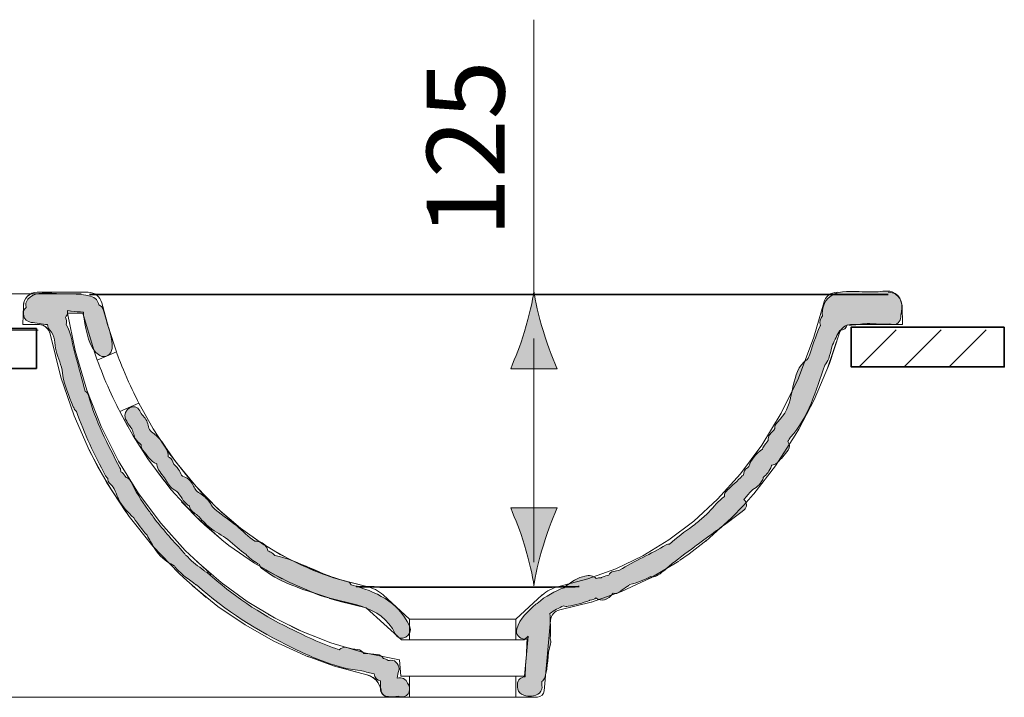
# Model space of a CAD drawing. Units: inches. Extents: x 55.7 to 154.2, y 108.8 to 199.6.
# Drawn here: x 133 to 154.2, y 185 to 199.6 of the extents above; entities that cross this region are included whole.
import ezdxf

# ---------------------------------------------------------------- set-up
doc = ezdxf.new("R2010")
doc.units = ezdxf.units.IN
doc.header["$MEASUREMENT"] = 0
doc.layers.add('Ebene 1', color=7, linetype='Continuous')

# ---------------------------------------------------------------- blocks, each defined once
blk = doc.blocks.new('block 2')
at = {"layer": 'Ebene 1', "true_color": 0xffffff}
h = blk.add_hatch(color=7, dxfattribs=at)
h.dxf.hatch_style = 2
edge = h.paths.add_edge_path()
edge.add_spline(control_points=[(151.82, 193.716), (151.701, 193.756), (151.546, 193.714), (151.423, 193.714), (151.257, 193.714), (151.092, 193.721), (150.925, 193.726), (150.69, 193.734), (150.434, 193.674), (150.345, 193.43), (150.313, 193.339), (150.307, 193.262), (150.32, 193.195), (150.264, 193.145), (150.249, 193.061), (150.274, 192.991), (150.273, 192.989), (150.271, 192.988), (150.27, 192.985), (150.167, 192.756), (150.095, 192.518), (150.011, 192.282), (149.94, 192.215), (149.858, 192.152), (149.816, 192.072), (149.611, 191.682), (149.697, 191.224), (149.343, 190.899), (149.297, 190.857), (149.285, 190.807), (149.291, 190.761), (149.255, 190.719), (149.216, 190.678), (149.182, 190.635), (149.15, 190.596), (149.14, 190.549), (149.143, 190.503), (149.109, 190.459), (149.075, 190.415), (149.043, 190.369), (149.031, 190.352), (149.023, 190.334), (149.019, 190.317), (148.88, 190.21), (148.774, 190.101), (148.725, 189.939), (148.715, 189.93), (148.707, 189.922), (148.697, 189.914), (148.636, 189.885), (148.612, 189.82), (148.614, 189.755), (148.605, 189.75), (148.595, 189.746), (148.586, 189.738), (148.48, 189.631), (148.37, 189.528), (148.256, 189.43), (148.256, 189.43), (148.261, 189.425), (148.261, 189.425), (148.25, 189.414), (148.237, 189.404), (148.227, 189.391), (148.201, 189.357), (148.198, 189.324), (148.201, 189.293), (148.071, 189.198), (147.971, 189.073), (147.861, 188.954), (147.827, 188.916), (147.787, 188.882), (147.75, 188.846), (147.675, 188.786), (147.601, 188.726), (147.53, 188.663), (147.522, 188.658), (147.513, 188.654), (147.507, 188.649), (147.334, 188.534), (147.172, 188.397), (147.01, 188.264), (146.987, 188.263), (146.963, 188.259), (146.94, 188.245), (146.611, 188.051), (146.26, 187.902), (145.936, 187.702), (145.892, 187.693), (145.847, 187.683), (145.807, 187.674), (145.753, 187.663), (145.717, 187.632), (145.699, 187.593), (145.661, 187.585), (145.623, 187.572), (145.557, 187.55), (145.547, 187.546), (145.543, 187.537), (145.534, 187.533), (145.498, 187.539), (145.463, 187.536), (145.431, 187.522), (145.369, 187.586), (145.278, 187.594), (145.187, 187.574), (145.05, 187.544), (144.865, 187.442), (144.739, 187.322), (144.551, 187.255), (144.328, 187.138), (144.158, 186.984), (144.147, 186.977), (144.135, 186.976), (144.125, 186.967), (143.955, 186.801), (143.78, 186.666), (143.712, 186.432), (143.677, 186.315), (143.773, 186.219), (143.882, 186.21), (143.904, 186.208), (143.926, 186.21), (143.948, 186.208), (143.941, 186.191), (143.935, 186.173), (143.934, 186.152), (143.933, 186.114), (143.93, 186.078), (143.929, 186.042), (143.921, 185.826), (143.898, 185.609), (143.897, 185.395), (143.811, 185.394), (143.726, 185.337), (143.728, 185.226), (143.729, 185.208), (143.729, 185.191), (143.729, 185.173), (143.73, 185.112), (143.762, 185.049), (143.818, 185.02), (143.948, 184.953), (144.039, 184.965), (144.17, 185.02), (144.223, 185.041), (144.265, 185.118), (144.26, 185.173), (144.256, 185.213), (144.257, 185.254), (144.255, 185.295), (144.282, 185.315), (144.304, 185.34), (144.317, 185.379), (144.397, 185.616), (144.367, 185.869), (144.443, 186.107), (144.457, 186.152), (144.45, 186.189), (144.436, 186.221), (144.448, 186.415), (144.437, 186.615), (144.43, 186.765), (144.518, 186.829), (144.626, 186.885), (144.724, 186.93), (144.754, 186.919), (144.787, 186.914), (144.824, 186.921), (144.982, 186.952), (145.136, 186.99), (145.287, 187.046), (145.292, 187.048), (145.294, 187.051), (145.299, 187.054), (145.345, 187.053), (145.39, 187.069), (145.424, 187.1), (145.529, 187.019), (145.697, 187.047), (145.796, 187.202), (145.847, 187.188), (145.904, 187.196), (145.954, 187.247), (146.004, 187.281), (146.052, 187.316), (146.101, 187.35), (146.122, 187.361), (146.138, 187.374), (146.152, 187.389), (146.31, 187.43), (146.463, 187.484), (146.601, 187.565), (146.643, 187.552), (146.689, 187.553), (146.733, 187.578), (146.837, 187.638), (146.924, 187.71), (147.003, 187.79), (147.183, 187.932), (147.369, 188.071), (147.554, 188.208), (147.565, 188.213), (147.576, 188.224), (147.586, 188.231), (147.733, 188.34), (147.88, 188.447), (148.027, 188.555), (148.065, 188.58), (148.101, 188.608), (148.137, 188.637), (148.298, 188.756), (148.46, 188.873), (148.615, 188.996), (148.706, 189.067), (148.685, 189.166), (148.621, 189.228), (148.674, 189.292), (148.728, 189.354), (148.781, 189.419), (148.874, 189.478), (148.966, 189.54), (149.026, 189.658), (149.034, 189.673), (149.035, 189.69), (149.039, 189.706), (149.119, 189.768), (149.172, 189.843), (149.216, 189.957), (149.216, 189.957), (149.217, 189.96), (149.217, 189.96), (149.217, 189.96), (149.217, 189.96), (149.217, 189.96), (149.218, 189.964), (149.22, 189.967), (149.221, 189.971), (149.261, 189.972), (149.3, 189.983), (149.336, 190.018), (149.443, 190.123), (149.489, 190.179), (149.578, 190.298), (149.622, 190.357), (149.608, 190.43), (149.566, 190.485), (149.588, 190.514), (149.608, 190.543), (149.627, 190.575), (150.018, 191.002), (150.172, 191.579), (150.365, 192.132), (150.401, 192.173), (150.432, 192.219), (150.451, 192.275), (150.479, 192.358), (150.498, 192.443), (150.517, 192.529), (150.564, 192.638), (150.614, 192.746), (150.672, 192.848), (150.679, 192.86), (150.68, 192.872), (150.684, 192.884), (150.684, 192.884), (150.688, 192.884), (150.688, 192.884), (150.782, 192.884), (150.833, 192.936), (150.85, 193.001), (150.974, 192.988), (151.107, 193.014), (151.232, 193.028), (151.354, 193.042), (151.581, 193.001), (151.761, 193.028), (151.784, 193.017), (151.81, 193.009), (151.842, 193.009), (151.966, 193.009), (152.02, 193.113), (152.009, 193.208), (152.009, 193.21), (152.011, 193.211), (152.011, 193.213), (152.063, 193.407), (152.026, 193.647), (151.82, 193.716)], knot_values=[0, 0, 0, 0, 0.352778, 0.352778, 0.352778, 0.705556, 0.705556, 0.705556, 1.058334, 1.058334, 1.058334, 1.411112, 1.411112, 1.411112, 1.76389, 1.76389, 1.76389, 2.116668, 2.116668, 2.116668, 2.469446, 2.469446, 2.469446, 2.822224, 2.822224, 2.822224, 3.175002, 3.175002, 3.175002, 3.52778, 3.52778, 3.52778, 3.880558, 3.880558, 3.880558, 4.233336, 4.233336, 4.233336, 4.586114, 4.586114, 4.586114, 4.938892, 4.938892, 4.938892, 5.29167, 5.29167, 5.29167, 5.644448, 5.644448, 5.644448, 5.997226, 5.997226, 5.997226, 6.350004, 6.350004, 6.350004, 6.702782, 6.702782, 6.702782, 7.05556, 7.05556, 7.05556, 7.408338, 7.408338, 7.408338, 7.761116, 7.761116, 7.761116, 8.113894, 8.113894, 8.113894, 8.466672, 8.466672, 8.466672, 8.81945, 8.81945, 8.81945, 9.172228, 9.172228, 9.172228, 9.525006, 9.525006, 9.525006, 9.877784, 9.877784, 9.877784, 10.230562, 10.230562, 10.230562, 10.58334, 10.58334, 10.58334, 10.936118, 10.936118, 10.936118, 11.288896, 11.288896, 11.288896, 11.641674, 11.641674, 11.641674, 11.994452, 11.994452, 11.994452, 12.34723, 12.34723, 12.34723, 12.700008, 12.700008, 12.700008, 13.052786, 13.052786, 13.052786, 13.405564, 13.405564, 13.405564, 13.758342, 13.758342, 13.758342, 14.11112, 14.11112, 14.11112, 14.463898, 14.463898, 14.463898, 14.816676, 14.816676, 14.816676, 15.169454, 15.169454, 15.169454, 15.522232, 15.522232, 15.522232, 15.87501, 15.87501, 15.87501, 16.227788, 16.227788, 16.227788, 16.580566, 16.580566, 16.580566, 16.933344, 16.933344, 16.933344, 17.286123, 17.286123, 17.286123, 17.638901, 17.638901, 17.638901, 17.991679, 17.991679, 17.991679, 18.344457, 18.344457, 18.344457, 18.697235, 18.697235, 18.697235, 19.050013, 19.050013, 19.050013, 19.402791, 19.402791, 19.402791, 19.755569, 19.755569, 19.755569, 20.108347, 20.108347, 20.108347, 20.461125, 20.461125, 20.461125, 20.813903, 20.813903, 20.813903, 21.166681, 21.166681, 21.166681, 21.519459, 21.519459, 21.519459, 21.872237, 21.872237, 21.872237, 22.225015, 22.225015, 22.225015, 22.577793, 22.577793, 22.577793, 22.930571, 22.930571, 22.930571, 23.283349, 23.283349, 23.283349, 23.636127, 23.636127, 23.636127, 23.988905, 23.988905, 23.988905, 24.341683, 24.341683, 24.341683, 24.694461, 24.694461, 24.694461, 25.047239, 25.047239, 25.047239, 25.400017, 25.400017, 25.400017, 25.752795, 25.752795, 25.752795, 26.105573, 26.105573, 26.105573, 26.458351, 26.458351, 26.458351, 26.811129, 26.811129, 26.811129, 27.163907, 27.163907, 27.163907, 27.516685, 27.516685, 27.516685, 27.869463, 27.869463, 27.869463, 28.222241, 28.222241, 28.222241, 28.575019, 28.575019, 28.575019, 28.927797, 28.927797, 28.927797, 29.280575, 29.280575, 29.280575, 29.633353, 29.633353, 29.633353, 29.986131, 29.986131, 29.986131, 30.338909, 30.338909, 30.338909, 30.691687, 30.691687, 30.691687, 31.044465, 31.044465, 31.044465, 31.397243, 31.397243, 31.397243, 31.750021, 31.750021, 31.750021, 32.102799, 32.102799, 32.102799, 32.455577, 32.455577, 32.455577, 32.808355, 32.808355, 32.808355, 33.161133, 33.161133, 33.161133, 33.513911, 33.513911, 33.513911, 33.866689, 33.866689, 33.866689, 33.866689], degree=3, periodic=0)
edge.add_line((151.82, 193.716), (151.82, 193.716))
h = blk.add_hatch(color=7, dxfattribs=at)
h.dxf.hatch_style = 2
edge = h.paths.add_edge_path()
edge.add_spline(control_points=[(141.353, 185.259), (141.329, 185.348), (141.224, 185.393), (141.132, 185.37), (141.14, 185.425), (141.15, 185.479), (141.165, 185.533), (141.202, 185.634), (141.1, 185.766), (140.994, 185.754), (140.97, 185.752), (140.954, 185.749), (140.934, 185.746), (140.908, 185.773), (140.872, 185.788), (140.833, 185.794), (140.803, 185.838), (140.757, 185.873), (140.7, 185.88), (140.604, 185.894), (140.507, 185.896), (140.409, 185.9), (140.382, 185.945), (140.338, 185.979), (140.273, 185.985), (140.196, 185.993), (140.121, 186.01), (140.045, 186.028), (139.975, 186.045), (139.92, 186.021), (139.881, 185.981), (139.488, 186.106), (139.09, 186.305), (138.809, 186.443), (138.16, 186.76), (137.579, 187.156), (137.039, 187.636), (137.02, 187.653), (136.999, 187.665), (136.978, 187.672), (136.97, 187.679), (136.966, 187.688), (136.958, 187.694), (136.834, 187.787), (136.71, 187.872), (136.606, 187.988), (136.591, 188.006), (136.575, 188.016), (136.558, 188.024), (136.55, 188.042), (136.54, 188.06), (136.525, 188.077), (136.31, 188.314), (136.095, 188.55), (135.898, 188.8), (135.85, 188.872), (135.801, 188.943), (135.746, 189.01), (135.609, 189.202), (135.48, 189.401), (135.378, 189.619), (135.355, 189.669), (135.319, 189.696), (135.279, 189.706), (135.251, 189.744), (135.224, 189.783), (135.187, 189.811), (135.179, 189.818), (135.17, 189.82), (135.16, 189.825), (135.161, 189.853), (135.157, 189.883), (135.141, 189.913), (134.875, 190.418), (134.613, 190.924), (134.464, 191.475), (134.451, 191.522), (134.424, 191.552), (134.392, 191.573), (134.318, 191.824), (134.261, 192.078), (134.182, 192.332), (134.112, 192.554), (134.104, 192.814), (133.982, 193.01), (133.996, 193.061), (133.989, 193.115), (133.965, 193.159), (133.977, 193.18), (133.991, 193.199), (134.001, 193.227), (134.012, 193.259), (134.011, 193.284), (134.011, 193.31), (134.043, 193.306), (134.072, 193.302), (134.09, 193.3), (134.178, 193.292), (134.265, 193.281), (134.353, 193.28), (134.353, 193.28), (134.353, 193.277), (134.353, 193.277), (134.356, 193.23), (134.36, 193.182), (134.367, 193.136), (134.422, 192.879), (134.459, 192.486), (134.707, 192.34), (134.829, 192.27), (134.962, 192.366), (134.971, 192.494), (134.99, 192.756), (134.845, 193.061), (134.789, 193.316), (134.775, 193.381), (134.734, 193.417), (134.687, 193.433), (134.668, 193.523), (134.627, 193.593), (134.503, 193.626), (134.251, 193.691), (133.932, 193.664), (133.672, 193.684), (133.48, 193.698), (133.294, 193.705), (133.154, 193.556), (133.112, 193.51), (133.098, 193.439), (133.114, 193.377), (133.01, 193.295), (133.046, 193.073), (133.224, 193.057), (133.331, 193.046), (133.458, 193.017), (133.58, 193.008), (133.579, 192.965), (133.589, 192.921), (133.628, 192.888), (133.743, 192.788), (133.732, 192.581), (133.764, 192.444), (133.804, 192.274), (133.884, 192.137), (133.904, 191.957), (133.932, 191.693), (134.043, 191.478), (134.133, 191.231), (134.136, 191.225), (134.141, 191.221), (134.143, 191.215), (134.154, 191.182), (134.175, 191.153), (134.204, 191.132), (134.366, 190.648), (134.596, 190.193), (134.834, 189.739), (134.846, 189.716), (134.862, 189.699), (134.878, 189.685), (134.876, 189.642), (134.892, 189.599), (134.938, 189.562), (135.021, 189.496), (135.067, 189.334), (135.112, 189.24), (135.19, 189.077), (135.313, 188.956), (135.44, 188.832), (135.531, 188.702), (135.626, 188.576), (135.727, 188.454), (135.781, 188.363), (135.832, 188.27), (135.882, 188.185), (135.996, 187.99), (136.116, 187.907), (136.313, 187.798), (136.317, 187.797), (136.32, 187.797), (136.324, 187.795), (136.332, 187.776), (136.341, 187.757), (136.357, 187.739), (136.48, 187.6), (136.636, 187.498), (136.784, 187.387), (136.788, 187.384), (136.793, 187.384), (136.798, 187.381), (137.44, 186.81), (138.099, 186.398), (138.871, 186.02), (139.298, 185.811), (139.855, 185.572), (140.367, 185.527), (140.459, 185.501), (140.545, 185.478), (140.636, 185.463), (140.641, 185.375), (140.699, 185.322), (140.77, 185.308), (140.768, 185.255), (140.767, 185.201), (140.767, 185.144), (140.765, 185.046), (140.847, 184.972), (140.943, 184.968), (141.013, 184.961), (141.084, 184.963), (141.154, 184.975), (141.175, 184.966), (141.199, 184.96), (141.227, 184.96), (141.399, 184.96), (141.44, 185.161), (141.353, 185.259)], knot_values=[0, 0, 0, 0, 0.352778, 0.352778, 0.352778, 0.705556, 0.705556, 0.705556, 1.058334, 1.058334, 1.058334, 1.411112, 1.411112, 1.411112, 1.76389, 1.76389, 1.76389, 2.116668, 2.116668, 2.116668, 2.469446, 2.469446, 2.469446, 2.822224, 2.822224, 2.822224, 3.175002, 3.175002, 3.175002, 3.52778, 3.52778, 3.52778, 3.880558, 3.880558, 3.880558, 4.233336, 4.233336, 4.233336, 4.586114, 4.586114, 4.586114, 4.938892, 4.938892, 4.938892, 5.29167, 5.29167, 5.29167, 5.644448, 5.644448, 5.644448, 5.997226, 5.997226, 5.997226, 6.350004, 6.350004, 6.350004, 6.702782, 6.702782, 6.702782, 7.05556, 7.05556, 7.05556, 7.408338, 7.408338, 7.408338, 7.761116, 7.761116, 7.761116, 8.113894, 8.113894, 8.113894, 8.466672, 8.466672, 8.466672, 8.81945, 8.81945, 8.81945, 9.172228, 9.172228, 9.172228, 9.525006, 9.525006, 9.525006, 9.877784, 9.877784, 9.877784, 10.230562, 10.230562, 10.230562, 10.58334, 10.58334, 10.58334, 10.936118, 10.936118, 10.936118, 11.288896, 11.288896, 11.288896, 11.641674, 11.641674, 11.641674, 11.994452, 11.994452, 11.994452, 12.34723, 12.34723, 12.34723, 12.700008, 12.700008, 12.700008, 13.052786, 13.052786, 13.052786, 13.405564, 13.405564, 13.405564, 13.758342, 13.758342, 13.758342, 14.11112, 14.11112, 14.11112, 14.463898, 14.463898, 14.463898, 14.816676, 14.816676, 14.816676, 15.169454, 15.169454, 15.169454, 15.522232, 15.522232, 15.522232, 15.87501, 15.87501, 15.87501, 16.227788, 16.227788, 16.227788, 16.580566, 16.580566, 16.580566, 16.933344, 16.933344, 16.933344, 17.286123, 17.286123, 17.286123, 17.638901, 17.638901, 17.638901, 17.991679, 17.991679, 17.991679, 18.344457, 18.344457, 18.344457, 18.697235, 18.697235, 18.697235, 19.050013, 19.050013, 19.050013, 19.402791, 19.402791, 19.402791, 19.755569, 19.755569, 19.755569, 20.108347, 20.108347, 20.108347, 20.461125, 20.461125, 20.461125, 20.813903, 20.813903, 20.813903, 21.166681, 21.166681, 21.166681, 21.519459, 21.519459, 21.519459, 21.872237, 21.872237, 21.872237, 22.225015, 22.225015, 22.225015, 22.577793, 22.577793, 22.577793, 22.930571, 22.930571, 22.930571, 23.283349, 23.283349, 23.283349, 23.636127, 23.636127, 23.636127, 23.988905, 23.988905, 23.988905, 24.341683, 24.341683, 24.341683, 24.694461, 24.694461, 24.694461, 25.047239, 25.047239, 25.047239, 25.400017, 25.400017, 25.400017, 25.400017], degree=3, periodic=0)
edge.add_line((141.353, 185.259), (141.353, 185.259))
h = blk.add_hatch(color=7, dxfattribs=at)
h.dxf.hatch_style = 2
edge = h.paths.add_edge_path()
edge.add_spline(control_points=[(141.397, 186.496), (141.145, 187.032), (140.666, 187.238), (140.14, 187.382), (140.12, 187.419), (140.085, 187.449), (140.032, 187.461), (139.493, 187.589), (139.019, 187.907), (138.486, 188.018), (138.471, 188.041), (138.451, 188.061), (138.421, 188.076), (138.391, 188.091), (138.365, 188.107), (138.337, 188.121), (138.333, 188.155), (138.32, 188.187), (138.296, 188.216), (138.227, 188.302), (138.15, 188.329), (138.056, 188.329), (137.912, 188.415), (137.797, 188.553), (137.665, 188.657), (137.482, 188.801), (137.306, 188.919), (137.14, 189.07), (137.137, 189.075), (137.137, 189.079), (137.134, 189.083), (137.085, 189.166), (137.031, 189.24), (136.955, 189.301), (136.918, 189.331), (136.878, 189.357), (136.837, 189.383), (136.762, 189.432), (136.743, 189.496), (136.701, 189.572), (136.677, 189.615), (136.639, 189.659), (136.598, 189.686), (136.566, 189.707), (136.493, 189.724), (136.472, 189.757), (136.449, 189.795), (136.433, 189.838), (136.41, 189.877), (136.375, 189.934), (136.304, 189.974), (136.285, 190.04), (136.267, 190.1), (136.229, 190.134), (136.184, 190.152), (136.186, 190.17), (136.188, 190.188), (136.184, 190.207), (136.136, 190.407), (135.989, 190.576), (135.823, 190.691), (135.752, 190.74), (135.759, 190.85), (135.72, 190.928), (135.68, 191.007), (135.608, 191.058), (135.571, 191.143), (135.48, 191.352), (135.174, 191.175), (135.264, 190.968), (135.294, 190.9), (135.333, 190.844), (135.379, 190.786), (135.438, 190.714), (135.429, 190.628), (135.473, 190.549), (135.506, 190.493), (135.551, 190.452), (135.598, 190.413), (135.597, 190.372), (135.607, 190.33), (135.64, 190.291), (135.734, 190.182), (135.8, 190.042), (135.939, 190.002), (135.939, 189.986), (135.938, 189.97), (135.943, 189.95), (135.98, 189.825), (136.065, 189.764), (136.129, 189.658), (136.189, 189.56), (136.221, 189.486), (136.329, 189.429), (136.441, 189.368), (136.476, 189.222), (136.577, 189.135), (136.6, 189.116), (136.623, 189.099), (136.644, 189.084), (136.651, 189.038), (136.673, 188.994), (136.717, 188.96), (136.754, 188.933), (136.785, 188.907), (136.818, 188.885), (136.904, 188.794), (136.987, 188.702), (137.084, 188.621), (137.205, 188.521), (137.35, 188.459), (137.472, 188.363), (137.612, 188.252), (137.73, 188.131), (137.871, 188.039), (137.874, 188.035), (137.875, 188.029), (137.878, 188.026), (137.963, 187.938), (138.055, 187.876), (138.157, 187.82), (138.164, 187.792), (138.177, 187.766), (138.201, 187.746), (138.577, 187.44), (138.996, 187.324), (139.447, 187.164), (140.036, 186.954), (140.777, 186.987), (141.09, 186.322), (141.187, 186.115), (141.493, 186.292), (141.397, 186.496)], knot_values=[0, 0, 0, 0, 0.352778, 0.352778, 0.352778, 0.705556, 0.705556, 0.705556, 1.058334, 1.058334, 1.058334, 1.411112, 1.411112, 1.411112, 1.76389, 1.76389, 1.76389, 2.116668, 2.116668, 2.116668, 2.469446, 2.469446, 2.469446, 2.822224, 2.822224, 2.822224, 3.175002, 3.175002, 3.175002, 3.52778, 3.52778, 3.52778, 3.880558, 3.880558, 3.880558, 4.233336, 4.233336, 4.233336, 4.586114, 4.586114, 4.586114, 4.938892, 4.938892, 4.938892, 5.29167, 5.29167, 5.29167, 5.644448, 5.644448, 5.644448, 5.997226, 5.997226, 5.997226, 6.350004, 6.350004, 6.350004, 6.702782, 6.702782, 6.702782, 7.05556, 7.05556, 7.05556, 7.408338, 7.408338, 7.408338, 7.761116, 7.761116, 7.761116, 8.113894, 8.113894, 8.113894, 8.466672, 8.466672, 8.466672, 8.81945, 8.81945, 8.81945, 9.172228, 9.172228, 9.172228, 9.525006, 9.525006, 9.525006, 9.877784, 9.877784, 9.877784, 10.230562, 10.230562, 10.230562, 10.58334, 10.58334, 10.58334, 10.936118, 10.936118, 10.936118, 11.288896, 11.288896, 11.288896, 11.641674, 11.641674, 11.641674, 11.994452, 11.994452, 11.994452, 12.34723, 12.34723, 12.34723, 12.700008, 12.700008, 12.700008, 13.052786, 13.052786, 13.052786, 13.405564, 13.405564, 13.405564, 13.758342, 13.758342, 13.758342, 14.11112, 14.11112, 14.11112, 14.463898, 14.463898, 14.463898, 14.816676, 14.816676, 14.816676, 15.169454, 15.169454, 15.169454, 15.522232, 15.522232, 15.522232, 15.522232], degree=3, periodic=0)
edge.add_line((141.397, 186.496), (141.397, 186.496))
at = {"layer": 'Ebene 1', "lineweight": 0}
for points, knots in [([(151.82, 193.716), (151.701, 193.756), (151.546, 193.714), (151.423, 193.714), (151.257, 193.714), (151.092, 193.721), (150.925, 193.726), (150.69, 193.734), (150.434, 193.674), (150.345, 193.43), (150.313, 193.339), (150.307, 193.262), (150.32, 193.195), (150.264, 193.145), (150.249, 193.061), (150.274, 192.991), (150.273, 192.989), (150.271, 192.988), (150.27, 192.985), (150.167, 192.756), (150.095, 192.518), (150.011, 192.282), (149.94, 192.215), (149.858, 192.152), (149.816, 192.072), (149.611, 191.682), (149.697, 191.224), (149.343, 190.899), (149.297, 190.857), (149.285, 190.807), (149.291, 190.761), (149.255, 190.719), (149.216, 190.678), (149.182, 190.635), (149.15, 190.596), (149.14, 190.549), (149.143, 190.503), (149.109, 190.459), (149.075, 190.415), (149.043, 190.369), (149.031, 190.352), (149.023, 190.334), (149.019, 190.317), (148.88, 190.21), (148.774, 190.101), (148.725, 189.939), (148.715, 189.93), (148.707, 189.922), (148.697, 189.914), (148.636, 189.885), (148.612, 189.82), (148.614, 189.755), (148.605, 189.75), (148.595, 189.746), (148.586, 189.738), (148.48, 189.631), (148.37, 189.528), (148.256, 189.43), (148.256, 189.43), (148.261, 189.425), (148.261, 189.425), (148.25, 189.414), (148.237, 189.404), (148.227, 189.391), (148.201, 189.357), (148.198, 189.324), (148.201, 189.293), (148.071, 189.198), (147.971, 189.073), (147.861, 188.954), (147.827, 188.916), (147.787, 188.882), (147.75, 188.846), (147.675, 188.786), (147.601, 188.726), (147.53, 188.663), (147.522, 188.658), (147.513, 188.654), (147.507, 188.649), (147.334, 188.534), (147.172, 188.397), (147.01, 188.264), (146.987, 188.263), (146.963, 188.259), (146.94, 188.245), (146.611, 188.051), (146.26, 187.902), (145.936, 187.702), (145.892, 187.693), (145.847, 187.683), (145.807, 187.674), (145.753, 187.663), (145.717, 187.632), (145.699, 187.593), (145.661, 187.585), (145.623, 187.572), (145.557, 187.55), (145.547, 187.546), (145.543, 187.537), (145.534, 187.533), (145.498, 187.539), (145.463, 187.536), (145.431, 187.522), (145.369, 187.586), (145.278, 187.594), (145.187, 187.574), (145.05, 187.544), (144.865, 187.442), (144.739, 187.322), (144.551, 187.255), (144.328, 187.138), (144.158, 186.984), (144.147, 186.977), (144.135, 186.976), (144.125, 186.967), (143.955, 186.801), (143.78, 186.666), (143.712, 186.432), (143.677, 186.315), (143.773, 186.219), (143.882, 186.21), (143.904, 186.208), (143.926, 186.21), (143.948, 186.208), (143.941, 186.191), (143.935, 186.173), (143.934, 186.152), (143.933, 186.114), (143.93, 186.078), (143.929, 186.042), (143.921, 185.826), (143.898, 185.609), (143.897, 185.395), (143.811, 185.394), (143.726, 185.337), (143.728, 185.226), (143.729, 185.208), (143.729, 185.191), (143.729, 185.173), (143.73, 185.112), (143.762, 185.049), (143.818, 185.02), (143.948, 184.953), (144.039, 184.965), (144.17, 185.02), (144.223, 185.041), (144.265, 185.118), (144.26, 185.173), (144.256, 185.213), (144.257, 185.254), (144.255, 185.295), (144.282, 185.315), (144.304, 185.34), (144.317, 185.379), (144.397, 185.616), (144.367, 185.869), (144.443, 186.107), (144.457, 186.152), (144.45, 186.189), (144.436, 186.221), (144.448, 186.415), (144.437, 186.615), (144.43, 186.765), (144.518, 186.829), (144.626, 186.885), (144.724, 186.93), (144.754, 186.919), (144.787, 186.914), (144.824, 186.921), (144.982, 186.952), (145.136, 186.99), (145.287, 187.046), (145.292, 187.048), (145.294, 187.051), (145.299, 187.054), (145.345, 187.053), (145.39, 187.069), (145.424, 187.1), (145.529, 187.019), (145.697, 187.047), (145.796, 187.202), (145.847, 187.188), (145.904, 187.196), (145.954, 187.247), (146.004, 187.281), (146.052, 187.316), (146.101, 187.35), (146.122, 187.361), (146.138, 187.374), (146.152, 187.389), (146.31, 187.43), (146.463, 187.484), (146.601, 187.565), (146.643, 187.552), (146.689, 187.553), (146.733, 187.578), (146.837, 187.638), (146.924, 187.71), (147.003, 187.79), (147.183, 187.932), (147.369, 188.071), (147.554, 188.208), (147.565, 188.213), (147.576, 188.224), (147.586, 188.231), (147.733, 188.34), (147.88, 188.447), (148.027, 188.555), (148.065, 188.58), (148.101, 188.608), (148.137, 188.637), (148.298, 188.756), (148.46, 188.873), (148.615, 188.996), (148.706, 189.067), (148.685, 189.166), (148.621, 189.228), (148.674, 189.292), (148.728, 189.354), (148.781, 189.419), (148.874, 189.478), (148.966, 189.54), (149.026, 189.658), (149.034, 189.673), (149.035, 189.69), (149.039, 189.706), (149.119, 189.768), (149.172, 189.843), (149.216, 189.957), (149.216, 189.957), (149.217, 189.96), (149.217, 189.96), (149.217, 189.96), (149.217, 189.96), (149.217, 189.96), (149.218, 189.964), (149.22, 189.967), (149.221, 189.971), (149.261, 189.972), (149.3, 189.983), (149.336, 190.018), (149.443, 190.123), (149.489, 190.179), (149.578, 190.298), (149.622, 190.357), (149.608, 190.43), (149.566, 190.485), (149.588, 190.514), (149.608, 190.543), (149.627, 190.575), (150.018, 191.002), (150.172, 191.579), (150.365, 192.132), (150.401, 192.173), (150.432, 192.219), (150.451, 192.275), (150.479, 192.358), (150.498, 192.443), (150.517, 192.529), (150.564, 192.638), (150.614, 192.746), (150.672, 192.848), (150.679, 192.86), (150.68, 192.872), (150.684, 192.884), (150.684, 192.884), (150.688, 192.884), (150.688, 192.884), (150.782, 192.884), (150.833, 192.936), (150.85, 193.001), (150.974, 192.988), (151.107, 193.014), (151.232, 193.028), (151.354, 193.042), (151.581, 193.001), (151.761, 193.028), (151.784, 193.017), (151.81, 193.009), (151.842, 193.009), (151.966, 193.009), (152.02, 193.113), (152.009, 193.208), (152.009, 193.21), (152.011, 193.211), (152.011, 193.213), (152.063, 193.407), (152.026, 193.647), (151.82, 193.716)], [0, 0, 0, 0, 1, 1, 1, 2, 2, 2, 3, 3, 3, 4, 4, 4, 5, 5, 5, 6, 6, 6, 7, 7, 7, 8, 8, 8, 9, 9, 9, 10, 10, 10, 11, 11, 11, 12, 12, 12, 13, 13, 13, 14, 14, 14, 15, 15, 15, 16, 16, 16, 17, 17, 17, 18, 18, 18, 19, 19, 19, 20, 20, 20, 21, 21, 21, 22, 22, 22, 23, 23, 23, 24, 24, 24, 25, 25, 25, 26, 26, 26, 27, 27, 27, 28, 28, 28, 29, 29, 29, 30, 30, 30, 31, 31, 31, 32, 32, 32, 33, 33, 33, 34, 34, 34, 35, 35, 35, 36, 36, 36, 37, 37, 37, 38, 38, 38, 39, 39, 39, 40, 40, 40, 41, 41, 41, 42, 42, 42, 43, 43, 43, 44, 44, 44, 45, 45, 45, 46, 46, 46, 47, 47, 47, 48, 48, 48, 49, 49, 49, 50, 50, 50, 51, 51, 51, 52, 52, 52, 53, 53, 53, 54, 54, 54, 55, 55, 55, 56, 56, 56, 57, 57, 57, 58, 58, 58, 59, 59, 59, 60, 60, 60, 61, 61, 61, 62, 62, 62, 63, 63, 63, 64, 64, 64, 65, 65, 65, 66, 66, 66, 67, 67, 67, 68, 68, 68, 69, 69, 69, 70, 70, 70, 71, 71, 71, 72, 72, 72, 73, 73, 73, 74, 74, 74, 75, 75, 75, 76, 76, 76, 77, 77, 77, 78, 78, 78, 79, 79, 79, 80, 80, 80, 81, 81, 81, 82, 82, 82, 83, 83, 83, 84, 84, 84, 85, 85, 85, 86, 86, 86, 87, 87, 87, 88, 88, 88, 89, 89, 89, 90, 90, 90, 91, 91, 91, 92, 92, 92, 93, 93, 93, 94, 94, 94, 95, 95, 95, 96, 96, 96, 96]), ([(141.353, 185.259), (141.329, 185.348), (141.224, 185.393), (141.132, 185.37), (141.14, 185.425), (141.15, 185.479), (141.165, 185.533), (141.202, 185.634), (141.1, 185.766), (140.994, 185.754), (140.97, 185.752), (140.954, 185.749), (140.934, 185.746), (140.908, 185.773), (140.872, 185.788), (140.833, 185.794), (140.803, 185.838), (140.757, 185.873), (140.7, 185.88), (140.604, 185.894), (140.507, 185.896), (140.409, 185.9), (140.382, 185.945), (140.338, 185.979), (140.273, 185.985), (140.196, 185.993), (140.121, 186.01), (140.045, 186.028), (139.975, 186.045), (139.92, 186.021), (139.881, 185.981), (139.488, 186.106), (139.09, 186.305), (138.809, 186.443), (138.16, 186.76), (137.579, 187.156), (137.039, 187.636), (137.02, 187.653), (136.999, 187.665), (136.978, 187.672), (136.97, 187.679), (136.966, 187.688), (136.958, 187.694), (136.834, 187.787), (136.71, 187.872), (136.606, 187.988), (136.591, 188.006), (136.575, 188.016), (136.558, 188.024), (136.55, 188.042), (136.54, 188.06), (136.525, 188.077), (136.31, 188.314), (136.095, 188.55), (135.898, 188.8), (135.85, 188.872), (135.801, 188.943), (135.746, 189.01), (135.609, 189.202), (135.48, 189.401), (135.378, 189.619), (135.355, 189.669), (135.319, 189.696), (135.279, 189.706), (135.251, 189.744), (135.224, 189.783), (135.187, 189.811), (135.179, 189.818), (135.17, 189.82), (135.16, 189.825), (135.161, 189.853), (135.157, 189.883), (135.141, 189.913), (134.875, 190.418), (134.613, 190.924), (134.464, 191.475), (134.451, 191.522), (134.424, 191.552), (134.392, 191.573), (134.318, 191.824), (134.261, 192.078), (134.182, 192.332), (134.112, 192.554), (134.104, 192.814), (133.982, 193.01), (133.996, 193.061), (133.989, 193.115), (133.965, 193.159), (133.977, 193.18), (133.991, 193.199), (134.001, 193.227), (134.012, 193.259), (134.011, 193.284), (134.011, 193.31), (134.043, 193.306), (134.072, 193.302), (134.09, 193.3), (134.178, 193.292), (134.265, 193.281), (134.353, 193.28), (134.353, 193.28), (134.353, 193.277), (134.353, 193.277), (134.356, 193.23), (134.36, 193.182), (134.367, 193.136), (134.422, 192.879), (134.459, 192.486), (134.707, 192.34), (134.829, 192.27), (134.962, 192.366), (134.971, 192.494), (134.99, 192.756), (134.845, 193.061), (134.789, 193.316), (134.775, 193.381), (134.734, 193.417), (134.687, 193.433), (134.668, 193.523), (134.627, 193.593), (134.503, 193.626), (134.251, 193.691), (133.932, 193.664), (133.672, 193.684), (133.48, 193.698), (133.294, 193.705), (133.154, 193.556), (133.112, 193.51), (133.098, 193.439), (133.114, 193.377), (133.01, 193.295), (133.046, 193.073), (133.224, 193.057), (133.331, 193.046), (133.458, 193.017), (133.58, 193.008), (133.579, 192.965), (133.589, 192.921), (133.628, 192.888), (133.743, 192.788), (133.732, 192.581), (133.764, 192.444), (133.804, 192.274), (133.884, 192.137), (133.904, 191.957), (133.932, 191.693), (134.043, 191.478), (134.133, 191.231), (134.136, 191.225), (134.141, 191.221), (134.143, 191.215), (134.154, 191.182), (134.175, 191.153), (134.204, 191.132), (134.366, 190.648), (134.596, 190.193), (134.834, 189.739), (134.846, 189.716), (134.862, 189.699), (134.878, 189.685), (134.876, 189.642), (134.892, 189.599), (134.938, 189.562), (135.021, 189.496), (135.067, 189.334), (135.112, 189.24), (135.19, 189.077), (135.313, 188.956), (135.44, 188.832), (135.531, 188.702), (135.626, 188.576), (135.727, 188.454), (135.781, 188.363), (135.832, 188.27), (135.882, 188.185), (135.996, 187.99), (136.116, 187.907), (136.313, 187.798), (136.317, 187.797), (136.32, 187.797), (136.324, 187.795), (136.332, 187.776), (136.341, 187.757), (136.357, 187.739), (136.48, 187.6), (136.636, 187.498), (136.784, 187.387), (136.788, 187.384), (136.793, 187.384), (136.798, 187.381), (137.44, 186.81), (138.099, 186.398), (138.871, 186.02), (139.298, 185.811), (139.855, 185.572), (140.367, 185.527), (140.459, 185.501), (140.545, 185.478), (140.636, 185.463), (140.641, 185.375), (140.699, 185.322), (140.77, 185.308), (140.768, 185.255), (140.767, 185.201), (140.767, 185.144), (140.765, 185.046), (140.847, 184.972), (140.943, 184.968), (141.013, 184.961), (141.084, 184.963), (141.154, 184.975), (141.175, 184.966), (141.199, 184.96), (141.227, 184.96), (141.399, 184.96), (141.44, 185.161), (141.353, 185.259)], [0, 0, 0, 0, 1, 1, 1, 2, 2, 2, 3, 3, 3, 4, 4, 4, 5, 5, 5, 6, 6, 6, 7, 7, 7, 8, 8, 8, 9, 9, 9, 10, 10, 10, 11, 11, 11, 12, 12, 12, 13, 13, 13, 14, 14, 14, 15, 15, 15, 16, 16, 16, 17, 17, 17, 18, 18, 18, 19, 19, 19, 20, 20, 20, 21, 21, 21, 22, 22, 22, 23, 23, 23, 24, 24, 24, 25, 25, 25, 26, 26, 26, 27, 27, 27, 28, 28, 28, 29, 29, 29, 30, 30, 30, 31, 31, 31, 32, 32, 32, 33, 33, 33, 34, 34, 34, 35, 35, 35, 36, 36, 36, 37, 37, 37, 38, 38, 38, 39, 39, 39, 40, 40, 40, 41, 41, 41, 42, 42, 42, 43, 43, 43, 44, 44, 44, 45, 45, 45, 46, 46, 46, 47, 47, 47, 48, 48, 48, 49, 49, 49, 50, 50, 50, 51, 51, 51, 52, 52, 52, 53, 53, 53, 54, 54, 54, 55, 55, 55, 56, 56, 56, 57, 57, 57, 58, 58, 58, 59, 59, 59, 60, 60, 60, 61, 61, 61, 62, 62, 62, 63, 63, 63, 64, 64, 64, 65, 65, 65, 66, 66, 66, 67, 67, 67, 68, 68, 68, 69, 69, 69, 70, 70, 70, 71, 71, 71, 72, 72, 72, 72]), ([(141.397, 186.496), (141.145, 187.032), (140.666, 187.238), (140.14, 187.382), (140.12, 187.419), (140.085, 187.449), (140.032, 187.461), (139.493, 187.589), (139.019, 187.907), (138.486, 188.018), (138.471, 188.041), (138.451, 188.061), (138.421, 188.076), (138.391, 188.091), (138.365, 188.107), (138.337, 188.121), (138.333, 188.155), (138.32, 188.187), (138.296, 188.216), (138.227, 188.302), (138.15, 188.329), (138.056, 188.329), (137.912, 188.415), (137.797, 188.553), (137.665, 188.657), (137.482, 188.801), (137.306, 188.919), (137.14, 189.07), (137.137, 189.075), (137.137, 189.079), (137.134, 189.083), (137.085, 189.166), (137.031, 189.24), (136.955, 189.301), (136.918, 189.331), (136.878, 189.357), (136.837, 189.383), (136.762, 189.432), (136.743, 189.496), (136.701, 189.572), (136.677, 189.615), (136.639, 189.659), (136.598, 189.686), (136.566, 189.707), (136.493, 189.724), (136.472, 189.757), (136.449, 189.795), (136.433, 189.838), (136.41, 189.877), (136.375, 189.934), (136.304, 189.974), (136.285, 190.04), (136.267, 190.1), (136.229, 190.134), (136.184, 190.152), (136.186, 190.17), (136.188, 190.188), (136.184, 190.207), (136.136, 190.407), (135.989, 190.576), (135.823, 190.691), (135.752, 190.74), (135.759, 190.85), (135.72, 190.928), (135.68, 191.007), (135.608, 191.058), (135.571, 191.143), (135.48, 191.352), (135.174, 191.175), (135.264, 190.968), (135.294, 190.9), (135.333, 190.844), (135.379, 190.786), (135.438, 190.714), (135.429, 190.628), (135.473, 190.549), (135.506, 190.493), (135.551, 190.452), (135.598, 190.413), (135.597, 190.372), (135.607, 190.33), (135.64, 190.291), (135.734, 190.182), (135.8, 190.042), (135.939, 190.002), (135.939, 189.986), (135.938, 189.97), (135.943, 189.95), (135.98, 189.825), (136.065, 189.764), (136.129, 189.658), (136.189, 189.56), (136.221, 189.486), (136.329, 189.429), (136.441, 189.368), (136.476, 189.222), (136.577, 189.135), (136.6, 189.116), (136.623, 189.099), (136.644, 189.084), (136.651, 189.038), (136.673, 188.994), (136.717, 188.96), (136.754, 188.933), (136.785, 188.907), (136.818, 188.885), (136.904, 188.794), (136.987, 188.702), (137.084, 188.621), (137.205, 188.521), (137.35, 188.459), (137.472, 188.363), (137.612, 188.252), (137.73, 188.131), (137.871, 188.039), (137.874, 188.035), (137.875, 188.029), (137.878, 188.026), (137.963, 187.938), (138.055, 187.876), (138.157, 187.82), (138.164, 187.792), (138.177, 187.766), (138.201, 187.746), (138.577, 187.44), (138.996, 187.324), (139.447, 187.164), (140.036, 186.954), (140.777, 186.987), (141.09, 186.322), (141.187, 186.115), (141.493, 186.292), (141.397, 186.496)], [0, 0, 0, 0, 1, 1, 1, 2, 2, 2, 3, 3, 3, 4, 4, 4, 5, 5, 5, 6, 6, 6, 7, 7, 7, 8, 8, 8, 9, 9, 9, 10, 10, 10, 11, 11, 11, 12, 12, 12, 13, 13, 13, 14, 14, 14, 15, 15, 15, 16, 16, 16, 17, 17, 17, 18, 18, 18, 19, 19, 19, 20, 20, 20, 21, 21, 21, 22, 22, 22, 23, 23, 23, 24, 24, 24, 25, 25, 25, 26, 26, 26, 27, 27, 27, 28, 28, 28, 29, 29, 29, 30, 30, 30, 31, 31, 31, 32, 32, 32, 33, 33, 33, 34, 34, 34, 35, 35, 35, 36, 36, 36, 37, 37, 37, 38, 38, 38, 39, 39, 39, 40, 40, 40, 41, 41, 41, 42, 42, 42, 43, 43, 43, 44, 44, 44, 44])]:
    blk.add_open_spline(points, degree=3, knots=knots, dxfattribs=at)
at = {"layer": 'Ebene 1', "color": 7, "lineweight": 18, "true_color": 0xffffff}
for points in [[(133.357, 193.708), (133.194, 193.708), (133.061, 193.579), (133.057, 193.416)], [(134.748, 193.478), (134.716, 193.613), (134.595, 193.708), (134.457, 193.708)], [(150.636, 193.708), (150.497, 193.708), (150.377, 193.613), (150.345, 193.478)], [(152.035, 193.416), (152.031, 193.579), (151.898, 193.708), (151.736, 193.708)], [(133.634, 192.806), (133.611, 192.923), (133.508, 193.008), (133.389, 193.008)], [(150.928, 193.008), (150.817, 193.008), (150.719, 192.935), (150.688, 192.829)], [(140.828, 187.165), (140.728, 187.256), (140.606, 187.319), (140.473, 187.346)], [(144.619, 187.346), (144.487, 187.319), (144.364, 187.256), (144.265, 187.164)], [(144.643, 186.841), (144.533, 186.819), (144.451, 186.729), (144.441, 186.617)], [(140.784, 185.091), (140.765, 185.26), (140.642, 185.399), (140.476, 185.437)], [(140.784, 185.091), (140.793, 185.016), (140.857, 184.958), (140.934, 184.958)], [(144.159, 184.958), (144.237, 184.958), (144.301, 185.018), (144.308, 185.095)]]:
    blk.add_open_spline(points, degree=3, dxfattribs=at)
blk = doc.blocks.new('block 6')
at = {"layer": 'Ebene 1', "true_color": 0x010101}
h = blk.add_hatch(color=18, dxfattribs=at)
h.dxf.hatch_style = 2
edge = h.paths.add_edge_path()
edge.add_spline(control_points=[(143.88, 192.859), (143.781, 192.53), (143.69, 192.317), (143.584, 192.053), (143.584, 192.053), (144.584, 192.053), (144.584, 192.053), (144.54, 192.147), (144.387, 192.53), (144.288, 192.859), (144.182, 193.21), (144.11, 193.529), (144.084, 193.736), (144.058, 193.529), (143.986, 193.21), (143.88, 192.859)], knot_values=[0, 0, 0, 0, 0.352778, 0.352778, 0.352778, 0.705556, 0.705556, 0.705556, 1.058334, 1.058334, 1.058334, 1.411112, 1.411112, 1.411112, 1.76389, 1.76389, 1.76389, 1.76389], degree=3, periodic=0)
edge.add_line((143.88, 192.859), (143.88, 192.859))
h = blk.add_hatch(color=18, dxfattribs=at)
h.dxf.hatch_style = 2
edge = h.paths.add_edge_path()
edge.add_spline(control_points=[(143.88, 188.241), (143.781, 188.57), (143.69, 188.783), (143.584, 189.047), (143.584, 189.047), (144.584, 189.047), (144.584, 189.047), (144.54, 188.953), (144.387, 188.57), (144.288, 188.241), (144.182, 187.89), (144.11, 187.571), (144.084, 187.364), (144.058, 187.571), (143.986, 187.89), (143.88, 188.241)], knot_values=[0, 0, 0, 0, 0.352778, 0.352778, 0.352778, 0.705556, 0.705556, 0.705556, 1.058334, 1.058334, 1.058334, 1.411112, 1.411112, 1.411112, 1.76389, 1.76389, 1.76389, 1.76389], degree=3, periodic=0)
edge.add_line((143.88, 188.241), (143.88, 188.241))
at = {"layer": 'Ebene 1', "color": 18, "lineweight": 18, "true_color": 0x010101}
for points in [[(144.084, 193.736), (144.084, 199.598)], [(144.084, 188.394), (144.084, 192.706)], [(144.084, 187.877), (144.084, 192.381)]]:
    blk.add_lwpolyline(points, dxfattribs=at)
at = {"layer": 'Ebene 1', "color": 178, "lineweight": 18, "true_color": 0x000204}
blk.add_lwpolyline([(133.374, 192.885), (126.207, 192.885)], dxfattribs=at)
at = {"layer": 'Ebene 1', "lineweight": 0}
for points in [[(143.88, 192.859), (143.781, 192.53), (143.69, 192.317), (143.584, 192.053), (143.584, 192.053), (144.584, 192.053), (144.584, 192.053), (144.54, 192.147), (144.387, 192.53), (144.288, 192.859), (144.182, 193.21), (144.11, 193.529), (144.084, 193.736), (144.058, 193.529), (143.986, 193.21), (143.88, 192.859)], [(143.88, 188.241), (143.781, 188.57), (143.69, 188.783), (143.584, 189.047), (143.584, 189.047), (144.584, 189.047), (144.584, 189.047), (144.54, 188.953), (144.387, 188.57), (144.288, 188.241), (144.182, 187.89), (144.11, 187.571), (144.084, 187.364), (144.058, 187.571), (143.986, 187.89), (143.88, 188.241)]]:
    blk.add_open_spline(points, degree=3, knots=[0, 0, 0, 0, 1, 1, 1, 2, 2, 2, 3, 3, 3, 4, 4, 4, 5, 5, 5, 5], dxfattribs=at)
blk = doc.blocks.new('block 8')
at = {"layer": 'Ebene 1', "true_color": 0x010101}
h = blk.add_hatch(color=18, dxfattribs=at)
h.dxf.hatch_style = 2
edge = h.paths.add_edge_path()
edge.add_spline(control_points=[(122.285, 192.824), (122.186, 192.495), (122.095, 192.282), (121.989, 192.019), (121.989, 192.019), (122.99, 192.019), (122.99, 192.019), (122.945, 192.112), (122.792, 192.495), (122.694, 192.824), (122.588, 193.175), (122.515, 193.495), (122.49, 193.701), (122.464, 193.495), (122.391, 193.175), (122.285, 192.824)], knot_values=[0, 0, 0, 0, 0.352778, 0.352778, 0.352778, 0.705556, 0.705556, 0.705556, 1.058334, 1.058334, 1.058334, 1.411112, 1.411112, 1.411112, 1.76389, 1.76389, 1.76389, 1.76389], degree=3, periodic=0)
edge.add_line((122.285, 192.824), (122.285, 192.824))
h = blk.add_hatch(color=18, dxfattribs=at)
h.dxf.hatch_style = 2
edge = h.paths.add_edge_path()
edge.add_spline(control_points=[(122.285, 185.835), (122.186, 186.164), (122.095, 186.377), (121.989, 186.641), (121.989, 186.641), (122.99, 186.641), (122.99, 186.641), (122.945, 186.548), (122.792, 186.164), (122.694, 185.835), (122.588, 185.484), (122.515, 185.165), (122.49, 184.958), (122.464, 185.165), (122.391, 185.484), (122.285, 185.835)], knot_values=[0, 0, 0, 0, 0.352778, 0.352778, 0.352778, 0.705556, 0.705556, 0.705556, 1.058334, 1.058334, 1.058334, 1.411112, 1.411112, 1.411112, 1.76389, 1.76389, 1.76389, 1.76389], degree=3, periodic=0)
edge.add_line((122.285, 185.835), (122.285, 185.835))
at = {"layer": 'Ebene 1', "color": 18, "lineweight": 18, "true_color": 0x010101}
for points in [[(134.303, 193.674), (122.049, 193.674)], [(122.49, 185.987), (122.49, 192.67)], [(141.835, 184.958), (122.048, 184.958)]]:
    blk.add_lwpolyline(points, dxfattribs=at)
at = {"layer": 'Ebene 1', "lineweight": 0}
for points in [[(122.285, 192.824), (122.186, 192.495), (122.095, 192.282), (121.989, 192.019), (121.989, 192.019), (122.99, 192.019), (122.99, 192.019), (122.945, 192.112), (122.792, 192.495), (122.694, 192.824), (122.588, 193.175), (122.515, 193.495), (122.49, 193.701), (122.464, 193.495), (122.391, 193.175), (122.285, 192.824)], [(122.285, 185.835), (122.186, 186.164), (122.095, 186.377), (121.989, 186.641), (121.989, 186.641), (122.99, 186.641), (122.99, 186.641), (122.945, 186.548), (122.792, 186.164), (122.694, 185.835), (122.588, 185.484), (122.515, 185.165), (122.49, 184.958), (122.464, 185.165), (122.391, 185.484), (122.285, 185.835)]]:
    blk.add_open_spline(points, degree=3, knots=[0, 0, 0, 0, 1, 1, 1, 2, 2, 2, 3, 3, 3, 4, 4, 4, 5, 5, 5, 5], dxfattribs=at)
blk = doc.blocks.new('block 10')
at = {"layer": 'Ebene 1', "color": 7, "lineweight": 35, "true_color": 0xffffff}
for points in [[(133.338, 192.924), (130.033, 192.924), (130.033, 192.062), (133.338, 192.062), (133.338, 192.924)], [(154.245, 192.955), (150.94, 192.955), (150.94, 192.093), (154.245, 192.093), (154.245, 192.955)]]:
    blk.add_lwpolyline(points, dxfattribs=at)
at = {"layer": 'Ebene 1', "color": 7, "lineweight": 18, "true_color": 0xffffff}
for points in [[(151.112, 192.093), (151.911, 192.893)], [(152.082, 192.093), (152.881, 192.893)], [(153.051, 192.093), (153.851, 192.893)]]:
    blk.add_lwpolyline(points, dxfattribs=at)

msp = doc.modelspace()

# ---------------------------------------------------------------- linework, layer by layer
at = {"layer": 'Ebene 1', "color": 7, "lineweight": 18, "true_color": 0xffffff}
for points in [[(133.298, 193.702), (133.239, 193.684), (133.186, 193.655), (133.14, 193.615), (133.102, 193.567), (133.076, 193.513), (133.06, 193.455), (133.057, 193.416)], [(133.357, 193.708), (133.298, 193.702)], [(133.357, 193.708), (134.456, 193.708)], [(133.057, 193.416), (133.046, 193.008)], [(135.066, 192.42), (134.892, 192.946), (134.749, 193.478)], [(150.345, 193.478), (150.134, 192.734), (149.798, 191.849), (149.427, 191.095), (149.006, 190.405), (148.545, 189.784), (148.053, 189.238), (147.535, 188.763), (146.996, 188.356), (146.437, 188.013), (145.856, 187.732), (145.251, 187.51), (144.619, 187.346)], [(152.046, 193.008), (152.036, 193.416)], [(134.425, 191.594), (134.175, 192.445), (134.011, 193.258)], [(134.011, 193.258), (134.339, 193.258)], [(134.339, 193.258), (134.592, 192.412), (134.653, 192.24)], [(133.046, 193.008), (133.389, 193.008)], [(133.389, 193.008), (133.396, 193.008)], [(133.396, 193.008), (133.404, 193.007)], [(133.404, 193.007), (133.441, 193.002), (133.489, 192.987), (133.535, 192.961), (133.574, 192.926), (133.605, 192.883), (133.627, 192.836), (133.634, 192.807)], [(150.926, 193.008), (152.046, 193.008)], [(133.634, 192.806), (133.863, 191.875)], [(150.419, 192.043), (150.688, 192.829)], [(150.468, 192.17), (150.688, 192.83)], [(135.066, 192.42), (134.653, 192.24)], [(135.066, 192.42), (135.076, 192.393)], [(135.076, 192.393), (135.106, 192.312)], [(135.106, 192.312), (135.128, 192.254), (135.155, 192.187), (135.185, 192.112), (135.218, 192.03), (135.254, 191.946), (135.291, 191.858)], [(134.663, 192.212), (134.653, 192.24)], [(134.693, 192.131), (134.663, 192.212)], [(134.879, 191.678), (134.841, 191.765), (134.805, 191.85), (134.772, 191.932), (134.741, 192.007), (134.716, 192.074), (134.694, 192.132)], [(150.136, 191.385), (150.468, 192.17)], [(133.863, 191.875), (134.153, 191.035)], [(135.291, 191.858), (135.329, 191.771), (135.368, 191.687), (135.404, 191.608), (135.439, 191.536), (135.47, 191.471), (135.498, 191.415), (135.52, 191.37), (135.537, 191.338), (135.55, 191.312)], [(135.118, 191.171), (135.092, 191.221), (135.074, 191.257), (135.051, 191.305), (135.023, 191.363), (134.99, 191.432), (134.953, 191.511), (134.916, 191.594), (134.878, 191.678)], [(134.737, 190.805), (134.425, 191.594)], [(135.551, 191.312), (135.137, 191.131)], [(136.202, 190.24), (135.862, 190.756), (135.55, 191.311)], [(149.805, 190.746), (150.136, 191.385)], [(134.153, 191.035), (134.487, 190.278)], [(135.137, 191.131), (135.117, 191.17)], [(135.137, 191.131), (135.427, 190.606), (135.747, 190.105)], [(135.137, 191.131), (135.311, 190.808)], [(135.111, 190.058), (134.737, 190.805)], [(136.343, 190.046), (135.948, 190.618)], [(148.836, 189.353), (149.303, 189.955), (149.729, 190.615), (149.805, 190.747)], [(134.468, 190.317), (134.657, 189.95)], [(134.487, 190.278), (134.861, 189.592)], [(134.56, 190.145), (134.657, 189.95)], [(136.564, 189.767), (136.201, 190.24)], [(134.657, 189.95), (134.813, 189.673)], [(137.115, 187.606), (136.55, 188.129), (136.024, 188.715), (135.543, 189.359), (135.111, 190.058)], [(135.747, 190.105), (136.096, 189.629)], [(135.757, 190.089), (136.251, 189.438)], [(136.788, 189.506), (136.343, 190.046)], [(136.942, 189.339), (136.563, 189.767)], [(134.813, 189.673), (134.946, 189.46)], [(134.813, 189.673), (134.877, 189.564)], [(134.861, 189.592), (135.268, 188.965)], [(134.877, 189.564), (135.341, 188.863)], [(137.256, 189.028), (136.788, 189.506)], [(136.251, 189.438), (136.781, 188.861)], [(137.339, 188.953), (136.943, 189.339)], [(148.615, 189.103), (148.87, 189.393)], [(136.475, 189.181), (136.885, 188.761)], [(148.353, 188.832), (148.615, 189.103)], [(135.341, 188.863), (135.855, 188.219)], [(136.781, 188.861), (137.335, 188.364)], [(137.747, 188.611), (137.256, 189.029)], [(137.748, 188.61), (137.339, 188.953)], [(136.885, 188.761), (137.326, 188.371)], [(137.334, 188.364), (136.969, 188.682)], [(147.796, 188.33), (148.353, 188.832)], [(148.125, 188.614), (148.353, 188.832)], [(138.254, 188.252), (137.746, 188.612)], [(138.604, 188.042), (138.17, 188.307), (137.748, 188.61)], [(137.346, 188.355), (137.335, 188.364)], [(137.336, 188.363), (137.346, 188.355)], [(138.047, 187.85), (137.497, 188.235), (137.346, 188.355)], [(138.759, 187.958), (138.253, 188.252)], [(147.437, 188.054), (147.828, 188.356)], [(135.855, 188.218), (136.412, 187.634), (136.519, 187.533)], [(139.05, 187.815), (138.604, 188.042)], [(147.228, 187.909), (147.438, 188.054)], [(136.795, 187.897), (137.33, 187.435), (137.893, 187.026), (138.482, 186.67), (139.096, 186.367), (139.448, 186.229)], [(138.641, 187.513), (138.047, 187.85)], [(139.321, 187.697), (138.758, 187.958)], [(139.51, 187.623), (139.05, 187.815)], [(146.608, 187.537), (147.214, 187.899)], [(138.292, 187.702), (138.809, 187.431)], [(139.756, 187.537), (139.321, 187.697)], [(139.983, 187.467), (139.51, 187.623)], [(146.46, 187.461), (146.79, 187.638)], [(136.519, 187.533), (137.008, 187.111)], [(138.644, 187.511), (138.641, 187.513)], [(138.641, 187.513), (138.642, 187.513)], [(138.809, 187.431), (139.344, 187.204)], [(140.473, 187.346), (139.885, 187.496), (139.756, 187.537)], [(140.473, 187.346), (139.983, 187.467)], [(145.979, 187.242), (146.607, 187.537)], [(136.704, 187.366), (137.258, 186.917)], [(139.666, 187.093), (139.208, 187.257)], [(139.344, 187.205), (139.896, 187.024), (140.462, 186.889)], [(141.396, 186.644), (140.828, 187.165)], [(144.265, 187.165), (143.697, 186.644)], [(145.325, 187.009), (145.979, 187.242)], [(139.672, 187.092), (139.666, 187.094)], [(140.462, 186.889), (139.823, 187.045), (139.672, 187.091)], [(144.643, 186.841), (145.324, 187.01)], [(137.259, 186.917), (137.849, 186.516)], [(139.008, 186.404), (138.346, 186.743)], [(140.462, 186.889), (141.221, 186.194)], [(141.396, 186.644), (141.396, 186.194)], [(141.396, 186.644), (143.697, 186.644)], [(143.696, 186.644), (143.696, 186.194)], [(144.441, 186.617), (144.308, 185.095)], [(137.849, 186.516), (138.467, 186.166)], [(139.701, 186.127), (139.008, 186.404)], [(138.466, 186.166), (139.146, 185.855), (139.206, 185.831)], [(141.178, 185.761), (140.423, 185.912), (139.701, 186.127)], [(141.221, 186.194), (143.872, 186.194)], [(143.959, 186.275), (143.871, 186.194)], [(143.959, 186.275), (143.884, 185.408)], [(139.183, 185.84), (139.757, 185.634)], [(141.178, 185.761), (141.209, 185.408)], [(139.733, 185.641), (139.757, 185.634)], [(139.757, 185.634), (140.476, 185.436)], [(139.778, 185.627), (140.476, 185.437)], [(140.476, 185.437), (140.481, 185.436)], [(140.481, 185.436), (140.546, 185.414)], [(140.546, 185.414), (140.611, 185.378)], [(140.611, 185.379), (140.668, 185.332)], [(140.668, 185.332), (140.716, 185.275)], [(140.716, 185.275), (140.752, 185.21)], [(143.884, 185.408), (141.208, 185.408)], [(141.396, 185.408), (141.396, 184.958)], [(143.696, 185.408), (143.696, 184.958)], [(140.752, 185.211), (140.776, 185.14), (140.783, 185.106)], [(140.783, 185.106), (140.785, 185.091)], [(144.159, 184.958), (140.934, 184.958)]]:
    msp.add_lwpolyline(points, dxfattribs=at)
at = {"layer": 'Ebene 1', "color": 7, "lineweight": 35, "true_color": 0xffffff}
for points in [[(134.486, 193.658), (151.735, 193.658)], [(140.243, 187.346), (140.265, 187.345), (140.326, 187.344), (140.414, 187.341), (140.52, 187.339), (140.635, 187.338), (140.755, 187.336), (140.996, 187.334)], [(140.996, 187.333), (141.226, 187.332)], [(141.226, 187.332), (142.546, 187.331)], [(142.547, 187.331), (143.539, 187.331)], [(143.539, 187.331), (143.944, 187.333)], [(143.944, 187.333), (144.229, 187.334), (144.479, 187.336), (144.688, 187.339), (144.855, 187.341), (144.974, 187.344), (145.043, 187.345), (145.065, 187.346)]]:
    msp.add_lwpolyline(points, dxfattribs=at)

# ---------------------------------------------------------------- block references
at = {"layer": 'Ebene 1'}
for name in ['block 6', 'block 2', 'block 8', 'block 10']:
    msp.add_blockref(name, (0, 0), dxfattribs=at)

# ---------------------------------------------------------------- texts
at = {"layer": 'Ebene 1', "color": 7, "true_color": 0xffffff, "insert": (143.449, 194.903), "char_height": 1.67922, "attachment_point": 7, "rotation": 90}
msp.add_mtext('\\fArial|b0|i0|c0|p34;\\W1;125', dxfattribs=at)

doc.saveas('drawing.dxf')
